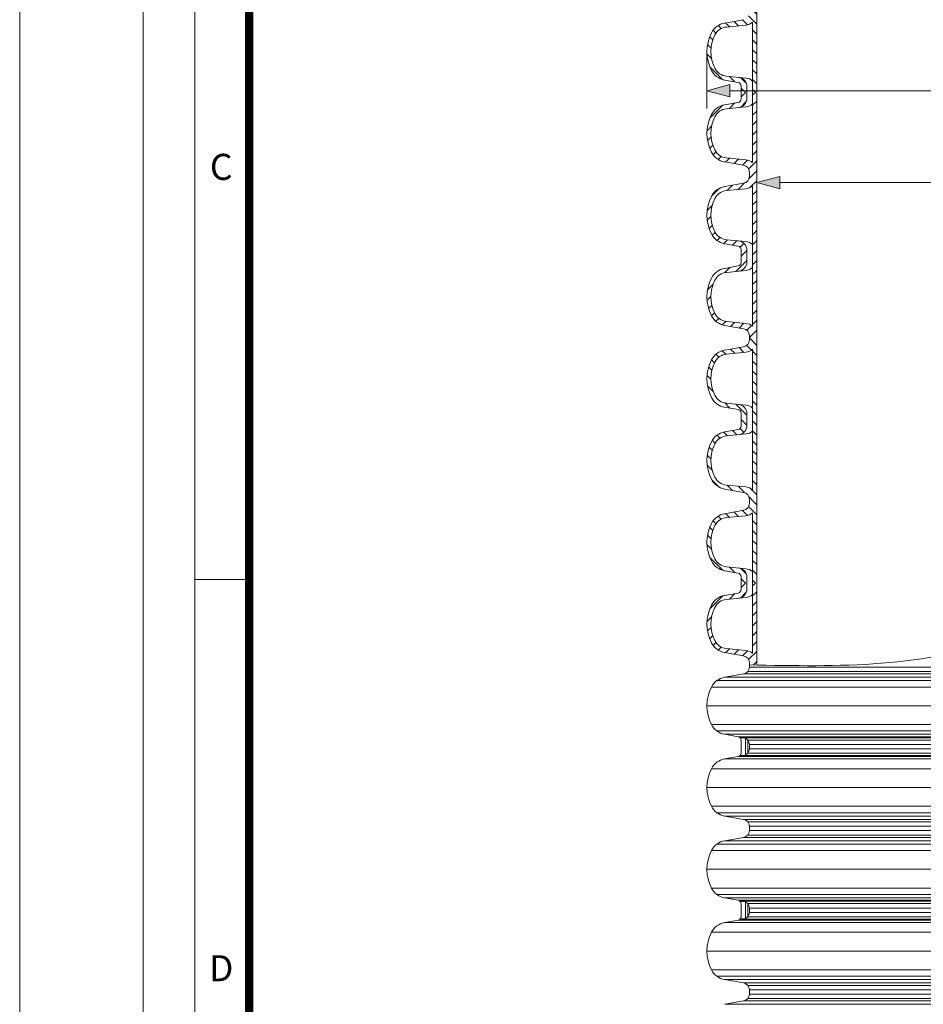
# Model space of a CAD drawing. Units: millimetres. Extents: x -31000 to 52402, y -39700 to 36029.
# Drawn here: x 31000 to 36125, y -27219 to -21636 of the extents above; entities that cross this region are included whole.
import ezdxf

# ---------------------------------------------------------------- set-up
doc = ezdxf.new("R2010")
doc.units = ezdxf.units.MM
doc.layers.add('AM_8', color=7, linetype='ByLayer')
doc.layers.add('EvoRamisA4', color=7, linetype='Continuous')
doc.layers.add('Defpoint', color=3, linetype='Continuous', lineweight=0, plot=False)
for name, color, linetype, lineweight in [('EvoDimencion', 109, 'Continuous', 0), ('EvoShahta', 7, 'Continuous', 0), ('None', 7, 'Continuous', 18)]:
    doc.layers.add(name, color=color, linetype=linetype, lineweight=lineweight)
doc.styles.add('ARIAL', font='ARIAL.TTF')
doc.styles.add('EVO_N', font='ARIALN.TTF')
doc.dimstyles.new('EvoArialN-mm', dxfattribs={"dimtxt": 180, "dimasz": 130, "dimexe": 100, "dimexo": 5, "dimgap": 50, "dimtad": 0, "dimtih": 1, "dimtoh": 1, "dimdec": 0, "dimzin": 3, "dimtxsty": 'EVO_N', "dimblk": 'VW_FILLEDARROW', "dimcen": 0, "dimclrd": 256, "dimclre": 256, "dimclrt": 256, "dimadec": 0, "dimazin": 0, "dimtfac": 1, "dimtdec": 0, "dimtofl": 0, "dimtmove": 0, "dimatfit": 3, "dimldrblk": 'VW_FILLEDARROW', "dimfxl": 1, "dimfrac": 2, "dimtolj": 1, "dimtzin": 3, "dimlwd": -1, "dimlwe": -1, "dimarcsym": 0})

# ---------------------------------------------------------------- blocks, each defined once
blk = doc.blocks.new('HATCH10')
at = {"layer": 'AM_8', "color": 0, "lineweight": -3}
for p, q in [((358.5, 383.95), (369.43, 394.88)), ((376.42, 393.39), (380.33, 397.3)), ((385.34, 393.83), (388.37, 396.86)), ((392.37, 392.37), (395.03, 395.03)), ((398.18, 389.7), (400.64, 392.15)), ((402.11, 385.14), (404.69, 387.72)), ((356.56, 373.53), (361.24, 378.21)), ((403.61, 378.16), (406.89, 381.44)), ((404.37, 370.43), (408.16, 374.22)), ((347.6, 364.57), (351.29, 368.26)), ((355.42, 363.9), (360.03, 368.51)), ((405.23, 362.81), (409.44, 367.01)), ((405.83, 354.91), (412.78, 361.87)), ((347.6, 356.08), (350.03, 358.51)), ((354.91, 354.91), (358.51, 358.51)), ((363.4, 354.91), (367, 358.51)), ((371.88, 354.91), (375.48, 358.51)), ((380.37, 354.91), (383.97, 358.51)), ((388.85, 354.91), (392.45, 358.51)), ((397.34, 354.91), (400.94, 358.51)), ((414.31, 354.91), (417.25, 357.85))]:
    blk.add_line(p, q, dxfattribs=at)
blk = doc.blocks.new('HATCH6')
at = {"layer": 'AM_8', "color": 0, "lineweight": -3}
for p, q in [((443.78, 392.86), (448.04, 397.13)), ((453.34, 393.94), (456.48, 397.09)), ((460.67, 392.78), (463.38, 395.5)), ((429.36, 386.93), (435.82, 393.39)), ((466.75, 390.38), (469.24, 392.87)), ((471.12, 386.27), (473.63, 388.78)), ((426.59, 375.68), (431.09, 380.17)), ((473.1, 379.77), (476.27, 382.93)), ((424.7, 365.3), (430.16, 370.77)), ((473.86, 372.04), (477.55, 375.73)), ((476.15, 365.84), (479.36, 369.05)), ((417.25, 357.85), (420.96, 361.56)), ((482.2, 363.4), (486.9, 368.11)), ((422.8, 354.91), (428.37, 360.49)), ((431.28, 354.91), (434.88, 358.51)), ((439.77, 354.91), (443.37, 358.51)), ((448.25, 354.91), (451.85, 358.51)), ((456.74, 354.91), (460.34, 358.51)), ((465.22, 354.91), (468.82, 358.51)), ((473.71, 354.91), (477.31, 358.51)), ((482.19, 354.91), (485.79, 358.51))]:
    blk.add_line(p, q, dxfattribs=at)
blk = doc.blocks.new('HATCH9')
at = {"layer": 'AM_8', "color": 0, "lineweight": -3}
for p, q in [((510.84, 392.05), (515.63, 396.83)), ((521.24, 393.96), (524.53, 397.25)), ((528.91, 393.14), (531.69, 395.93)), ((535.22, 390.97), (537.76, 393.51)), ((540.03, 387.3), (542.5, 389.77)), ((496.62, 377.83), (501.02, 382.22)), ((542.59, 381.37), (545.54, 384.32)), ((490.68, 363.4), (500.01, 372.73)), ((543.35, 373.65), (546.93, 377.23)), ((544.11, 365.92), (548.21, 370.02)), ((486.9, 368.11), (487.06, 368.26)), ((546.09, 359.41), (550.12, 363.44)), ((550.07, 354.91), (556.42, 361.26)), ((490.68, 354.91), (494.28, 358.51)), ((499.16, 354.91), (502.76, 358.51)), ((507.65, 354.91), (511.25, 358.51)), ((516.13, 354.91), (519.73, 358.51)), ((524.62, 354.91), (528.22, 358.51)), ((533.1, 354.91), (536.7, 358.51)), ((541.59, 354.91), (545.19, 358.51))]:
    blk.add_line(p, q, dxfattribs=at)
blk = doc.blocks.new('VW_FILLEDARROW')
at = {"linetype": 'ByBlock', "lineweight": 0}
blk.add_hatch(color=0, dxfattribs=at).paths.add_polyline_path([(-1, 0.268), (0, 0), (-1, -0.268)])
at = {"layer": 'None', "color": 0, "lineweight": 5}
blk.add_lwpolyline([(-1, 0.268), (0, 0), (-1, -0.268)], close=True, dxfattribs=at)
blk = doc.blocks.new('*D56')
at = {"layer": 'Defpoints', "color": 0}
for p in [(35180.3, -22559.1), (35180.3, -22996.8), (39134.5, -22996.8)]:
    blk.add_point(p, dxfattribs=at)
at = {"layer": 'EvoDimencion', "lineweight": 0}
for p, q in [((35180.3, -22991.8), (35180.3, -22459.1)), ((39134.5, -22991.8), (39134.5, -22459.1)), ((35310.3, -22559.1), (37415.1, -22559.1)), ((39004.5, -22559.1), (38000.6, -22559.1))]:
    blk.add_line(p, q, dxfattribs=at)
at = {"layer": 'EvoDimencion', "lineweight": 0, "xscale": 130, "yscale": 130, "zscale": 130, "rotation": 180}
blk.add_blockref('VW_FILLEDARROW', (35180.3, -22559.1), dxfattribs=at)
at = {"layer": 'EvoDimencion', "lineweight": 0, "xscale": 130, "yscale": 130, "zscale": 130}
blk.add_blockref('VW_FILLEDARROW', (39134.5, -22559.1), dxfattribs=at)
at = {"layer": 'EvoDimencion', "insert": (37707.9, -22559.1), "char_height": 180, "attachment_point": 5, "style": 'EVO_N'}
blk.add_mtext('\\A1;%%C594', dxfattribs=at)
blk = doc.blocks.new('*D57')
at = {"layer": 'Defpoints', "color": 0}
for p in [(34897.7, -21816.5), (39417.1, -21816.5), (34897.7, -22038.9)]:
    blk.add_point(p, dxfattribs=at)
at = {"layer": 'EvoDimencion', "lineweight": 0}
for p, q in [((34897.7, -21821.5), (34897.7, -22138.9)), ((39417.1, -21821.5), (39417.1, -22138.9)), ((35027.7, -22038.9), (37448, -22038.9)), ((39287.1, -22038.9), (38206.4, -22038.9))]:
    blk.add_line(p, q, dxfattribs=at)
at = {"layer": 'EvoDimencion', "lineweight": 0, "xscale": 130, "yscale": 130, "zscale": 130, "rotation": 180}
blk.add_blockref('VW_FILLEDARROW', (34897.7, -22038.9), dxfattribs=at)
at = {"layer": 'EvoDimencion', "lineweight": 0, "xscale": 130, "yscale": 130, "zscale": 130}
blk.add_blockref('VW_FILLEDARROW', (39417.1, -22038.9), dxfattribs=at)
at = {"layer": 'EvoDimencion', "insert": (37827.2, -22038.9), "char_height": 180, "attachment_point": 5, "style": 'EVO_N'}
blk.add_mtext('\\A1;%%C678,9', dxfattribs=at)

msp = doc.modelspace()

# ---------------------------------------------------------------- linework, layer by layer
at = {"layer": 'Defpoint'}
msp.add_lwpolyline([(31000, -10000), (31000, -39700), (52000, -39700), (52000, -10000)], close=True, dxfattribs=at)
at = {"layer": 'EvoRamisA4', "color": 7, "linetype": 'Continuous', "lineweight": 20}
msp.add_line((32300.9, -24809.7), (31993.1, -24809.7), dxfattribs=at)
at = {"layer": 'EvoRamisA4', "color": 7, "linetype": 'Continuous', "lineweight": 18, "flags": 128}
for points in [[(31700, -38960.2), (51529.8, -38960.2), (51529.8, -10660.2), (31700, -10660.2)], [(31993.1, -38667), (51236.6, -38667), (51236.6, -10953.3), (31993.1, -10953.3)]]:
    msp.add_lwpolyline(points, close=True, dxfattribs=at)
at = {"layer": 'EvoRamisA4', "color": 7, "lineweight": 30, "const_width": 48}
msp.add_lwpolyline([(32300.9, -38359.2), (50928.9, -38359.2), (50928.9, -11261.1), (32300.9, -11261.1)], close=True, dxfattribs=at)
at = {"layer": 'EvoShahta'}
for p, q in [((35180.3, -21584.7), (35180.3, -22048.4)), ((35105.7, -21635.7), (34998.1, -21654.6)), ((35156.3, -21649.7), (35156.3, -22048.4)), ((35007.7, -21677.2), (35117.4, -21666.5)), ((35074.9, -21992), (34998.1, -21978.4)), ((35007.7, -21955.8), (35117.4, -21966.6)), ((35091.4, -22048.4), (35091.4, -22011.6)), ((35091.4, -22048.4), (35091.4, -22085.1)), ((35123.8, -22048.4), (35123.8, -22014.6)), ((35123.8, -22048.4), (35123.8, -22082.1)), ((35156.3, -22447), (35156.3, -22048.4)), ((35180.3, -22512), (35180.3, -22048.4)), ((35074.9, -22104.7), (34998.1, -22118.3)), ((35007.7, -22140.9), (35117.4, -22130.1)), ((35105.7, -22461), (34998.1, -22442.1)), ((35007.7, -22419.5), (35117.4, -22430.2)), ((35138, -22512), (35138, -22499.6)), ((35138, -22512), (35138, -22524.4)), ((35180.3, -22512), (35180.3, -22975.7)), ((35105.7, -22563), (34998.1, -22581.9)), ((35007.7, -22604.6), (35117.4, -22593.8)), ((35156.3, -22577), (35156.3, -22975.7)), ((35007.7, -22883.1), (35117.4, -22893.9)), ((35074.9, -22919.3), (34998.1, -22905.7)), ((35091.4, -22975.7), (35091.4, -22938.9)), ((35123.8, -22975.7), (35123.8, -22942)), ((35091.4, -22975.7), (35091.4, -23012.4)), ((35123.8, -22975.7), (35123.8, -23009.4)), ((35156.3, -23374.3), (35156.3, -22975.7)), ((35180.3, -23439.3), (35180.3, -22975.7)), ((35074.9, -23032.1), (34998.1, -23045.6)), ((35007.7, -23068.2), (35117.4, -23057.5)), ((35105.7, -23388.4), (34998.1, -23369.4)), ((35007.7, -23346.8), (35117.4, -23357.5)), ((35138, -23439.3), (35138, -23426.9)), ((35138, -23451.8), (35138, -23439.3)), ((35180.3, -23439.3), (35180.3, -23903)), ((35105.7, -23490.3), (34998.1, -23509.3)), ((35007.7, -23531.9), (35117.4, -23521.1)), ((35156.3, -23504.3), (35156.3, -23903)), ((35074.9, -23846.6), (34998.1, -23833.1)), ((35007.7, -23810.4), (35117.4, -23821.2)), ((35091.4, -23903), (35091.4, -23866.3)), ((35123.8, -23903), (35123.8, -23869.3)), ((35091.4, -23903), (35091.4, -23939.7)), ((35123.8, -23903), (35123.8, -23936.7)), ((35156.3, -24301.6), (35156.3, -23903)), ((35180.3, -24366.6), (35180.3, -23903)), ((35074.9, -23959.4), (34998.1, -23972.9)), ((35007.7, -23995.5), (35117.4, -23984.8)), ((35007.7, -24274.1), (35117.4, -24284.9)), ((35105.7, -24315.7), (34998.1, -24296.7)), ((35138, -24366.6), (35138, -24354.2)), ((35138, -24366.6), (35138, -24379.1)), ((35180.3, -24366.6), (35180.3, -24830.3)), ((35105.7, -24417.6), (34998.1, -24436.6)), ((35007.7, -24459.2), (35117.4, -24448.4)), ((35156.3, -24431.7), (35156.3, -24830.3)), ((35074.9, -24773.9), (34998.1, -24760.4)), ((35007.7, -24737.8), (35117.4, -24748.5)), ((35091.4, -24830.3), (35091.4, -24793.6)), ((35091.4, -24830.3), (35091.4, -24867)), ((35123.8, -24830.3), (35123.8, -24796.6)), ((35123.8, -24830.3), (35123.8, -24864)), ((35156.3, -25228.9), (35156.3, -24830.3)), ((35180.3, -25294.8), (35180.3, -24830.3)), ((35074.9, -24886.7), (34998.1, -24900.2)), ((35007.7, -24922.8), (35117.4, -24912.1)), ((35105.7, -25243), (34998.1, -25224)), ((35007.7, -25201.4), (35117.4, -25212.2)), ((35138, -25294), (35138, -25281.5)), ((35105.7, -25344.9), (34998.1, -25363.9)), ((35105.7, -25344.9), (37116.4, -25344.9)), ((35128.9, -25331.5), (37103.5, -25331.5)), ((35138, -25294), (35138, -25306.4)), ((35138, -25306.4), (37094.2, -25306.4)), ((34954.1, -25382.8), (37157.4, -25382.8)), ((34998.1, -25363.9), (37157.4, -25363.9)), ((34923.2, -25419.4), (37157.4, -25419.4)), ((34897.7, -25525.8), (37157.4, -25525.8)), ((34923.2, -25632.2), (37157.4, -25632.2)), ((34954.1, -25668.8), (37157.4, -25668.8)), ((35074.9, -25701.2), (34998.1, -25687.7)), ((34998.1, -25687.7), (37157.4, -25687.7)), ((35074.9, -25701.2), (35105.7, -25706.7)), ((35074.9, -25701.2), (37157.4, -25701.2)), ((35086.8, -25708.1), (35115.8, -25709.9)), ((35091.4, -25757.6), (35091.4, -25720.9)), ((35105.7, -25706.7), (37157.4, -25706.7)), ((35115.8, -25805.3), (35115.8, -25709.9)), ((35128.7, -25795.2), (35128.7, -25720)), ((35128.9, -25720), (37157.4, -25720)), ((35091.4, -25757.6), (35091.4, -25794.4)), ((35138, -25757.6), (35138, -25745.2)), ((35138, -25745.2), (37157.4, -25745.2)), ((35138, -25757.6), (35138, -25770)), ((35138, -25770), (37157.4, -25770)), ((35074.9, -25814), (34998.1, -25827.6)), ((34998.1, -25827.6), (37157.4, -25827.6)), ((35074.9, -25814), (35105.7, -25808.6)), ((35074.9, -25814), (37157.4, -25814)), ((35086.8, -25807.2), (35115.8, -25805.3)), ((35105.7, -25808.6), (37157.4, -25808.6)), ((35128.7, -25795.2), (37157.4, -25795.2)), ((34923.2, -25883.1), (37157.4, -25883.1)), ((34897.7, -25989.5), (37157.4, -25989.5)), ((34923.2, -26095.8), (37157.4, -26095.8)), ((34954.1, -26132.4), (37157.4, -26132.4)), ((35105.7, -26170.3), (34998.1, -26151.3)), ((34998.1, -26151.3), (37157.4, -26151.3)), ((35105.7, -26170.3), (37116.4, -26170.3)), ((35128.9, -26183.7), (37103.5, -26183.7)), ((35138, -26221.3), (35138, -26208.9)), ((35138, -26208.9), (37094.2, -26208.9)), ((35138, -26233.7), (35138, -26221.3)), ((35138, -26233.7), (37094.2, -26233.7)), ((35105.7, -26272.3), (34998.1, -26291.2)), ((34998.1, -26291.2), (37157.4, -26291.2)), ((35105.7, -26272.3), (37116.4, -26272.3)), ((35128.9, -26258.9), (37103.5, -26258.9)), ((34923.2, -26346.7), (37157.4, -26346.7)), ((34954.1, -26310.1), (37157.4, -26310.1)), ((34897.7, -26453.1), (37157.4, -26453.1)), ((34923.2, -26559.5), (37157.4, -26559.5)), ((34954.1, -26596.1), (37157.4, -26596.1)), ((35074.9, -26628.5), (34998.1, -26615)), ((34998.1, -26615), (37157.4, -26615)), ((35074.9, -26628.5), (35105.7, -26634)), ((35074.9, -26628.5), (37157.4, -26628.5)), ((35086.8, -26635.4), (35115.8, -26637.2)), ((35091.4, -26684.9), (35091.4, -26648.2)), ((35091.4, -26684.9), (35091.4, -26721.7)), ((35105.7, -26634), (37157.4, -26634)), ((35115.8, -26732.7), (35115.8, -26637.2)), ((35128.7, -26722.5), (35128.7, -26647.4)), ((35128.9, -26647.4), (37157.4, -26647.4)), ((35138, -26684.9), (35138, -26672.5)), ((35138, -26672.5), (37157.4, -26672.5)), ((35138, -26684.9), (35138, -26697.4)), ((35074.9, -26741.3), (34998.1, -26754.9)), ((35074.9, -26741.3), (35105.7, -26735.9)), ((35074.9, -26741.3), (37157.4, -26741.3)), ((35086.8, -26734.5), (35115.8, -26732.7)), ((35105.7, -26735.9), (37157.4, -26735.9)), ((35128.7, -26722.5), (37157.4, -26722.5)), ((35138, -26697.4), (37157.4, -26697.4)), ((34998.1, -26754.9), (37157.4, -26754.9)), ((34923.2, -26810.4), (37157.4, -26810.4)), ((34897.7, -26916.8), (37157.4, -26916.8)), ((34923.2, -27023.1), (37157.4, -27023.1)), ((34954.1, -27059.7), (37157.4, -27059.7)), ((35105.7, -27097.6), (34998.1, -27078.7)), ((34998.1, -27078.7), (37157.4, -27078.7)), ((35105.7, -27097.6), (37116.4, -27097.6)), ((35128.9, -27111), (37103.5, -27111)), ((35128.9, -27186.2), (37103.5, -27186.2)), ((35138, -27148.6), (35138, -27136.2)), ((35138, -27136.2), (37094.2, -27136.2)), ((35138, -27148.6), (35138, -27161)), ((35138, -27161), (37094.2, -27161)), ((35105.7, -27199.6), (34998.1, -27218.5)), ((34998.1, -27218.5), (37157.4, -27218.5)), ((35105.7, -27199.6), (37116.4, -27199.6))]:
    msp.add_line(p, q, dxfattribs=at)
for centre, radius, start, end in [((35016.2, -21757.4), 104.4, 100, 153.0685), ((35110.6, -21597.1), 69.7, 275.5971, 311.0077), ((35132.6, -21816.5), 234.9, 153.0685, 206.9315), ((35015.7, -21758.6), 81.7, 95.5971, 153.6412), ((35132.6, -21816.5), 212.2, 153.6412, 206.3588), ((35016.2, -21875.6), 104.4, 206.9315, 260), ((35015.7, -21874.5), 81.7, 206.3588, 264.4029), ((35071.5, -22011.6), 20, 0, 80), ((35071.5, -22014.6), 52.3, 0, 84.4029), ((35110.6, -22035.9), 69.7, 48.9923, 84.4029), ((35071.5, -22085.1), 20, 280, 0), ((35071.5, -22082.1), 52.3, 275.5971, 0), ((35016.2, -22221.1), 104.4, 100, 153.0685), ((35015.7, -22222.3), 81.7, 95.5971, 153.6412), ((35110.6, -22060.8), 69.7, 275.5971, 311.0077), ((35132.6, -22280.2), 234.9, 153.0685, 206.9315), ((35132.6, -22280.2), 212.2, 153.6412, 206.3588), ((35016.2, -22339.3), 104.4, 206.9315, 260), ((35015.7, -22338.1), 81.7, 206.3588, 264.4029), ((35110.6, -22499.6), 69.7, 48.9923, 84.4029), ((35098.9, -22499.6), 39.1, 0, 80), ((35098.9, -22524.4), 39.1, 280, 0), ((35016.2, -22684.7), 104.4, 100, 153.0685), ((35015.7, -22685.9), 81.7, 95.5971, 153.6412), ((35110.6, -22524.4), 69.7, 275.5971, 311.0077), ((35132.6, -22743.8), 234.9, 153.0685, 206.9315), ((35132.6, -22743.8), 212.2, 153.6412, 206.3588), ((35016.2, -22802.9), 104.4, 206.9315, 260), ((35015.7, -22801.8), 81.7, 206.3588, 264.4029), ((35071.5, -22938.9), 20, 0, 80), ((35071.5, -22942), 52.3, 0, 84.4029), ((35110.6, -22963.2), 69.7, 48.9923, 84.4029), ((35016.2, -23148.4), 104.4, 100, 153.0685), ((35071.5, -23012.4), 20, 280, 0), ((35071.5, -23009.4), 52.3, 275.5971, 0), ((35110.6, -22988.1), 69.7, 275.5971, 311.0077), ((35132.6, -23207.5), 234.9, 153.0685, 206.9315), ((35015.7, -23149.6), 81.7, 95.5971, 153.6412), ((35132.6, -23207.5), 212.2, 153.6412, 206.3588), ((35016.2, -23266.6), 104.4, 206.9315, 260), ((35015.7, -23265.4), 81.7, 206.3588, 264.4029), ((35098.9, -23426.9), 39.1, 0, 80), ((35110.6, -23426.9), 69.7, 48.9923, 84.4029), ((35098.9, -23451.8), 39.1, 280, 0), ((35016.2, -23612.1), 104.4, 100, 153.0685), ((35015.7, -23613.2), 81.7, 95.5971, 153.6412), ((35110.6, -23451.8), 69.7, 275.5971, 311.0077), ((35132.6, -23671.2), 234.9, 153.0685, 206.9315), ((35132.6, -23671.2), 212.2, 153.6412, 206.3588), ((35016.2, -23730.3), 104.4, 206.9315, 260), ((35015.7, -23729.1), 81.7, 206.3588, 264.4029), ((35071.5, -23869.3), 52.3, 0, 84.4029), ((35110.6, -23890.6), 69.7, 48.9923, 84.4029), ((35071.5, -23866.3), 20, 0, 80), ((35071.5, -23939.7), 20, 280, 0), ((35071.5, -23936.7), 52.3, 275.5971, 0), ((35016.2, -24075.7), 104.4, 100, 153.0685), ((35015.7, -24076.9), 81.7, 95.5971, 153.6412), ((35110.6, -23915.4), 69.7, 275.5971, 311.0077), ((35132.6, -24134.8), 234.9, 153.0685, 206.9315), ((35132.6, -24134.8), 212.2, 153.6412, 206.3588), ((35015.7, -24192.7), 81.7, 206.3588, 264.4029), ((35016.2, -24193.9), 104.4, 206.9315, 260), ((35110.6, -24354.2), 69.7, 48.9923, 84.4029), ((35098.9, -24354.2), 39.1, 0, 80), ((35098.9, -24379.1), 39.1, 280, 0), ((35016.2, -24539.4), 104.4, 100, 153.0685), ((35110.6, -24379.1), 69.7, 275.5971, 311.0077), ((35132.6, -24598.5), 234.9, 153.0685, 206.9315), ((35132.6, -24598.5), 212.2, 153.6412, 206.3588), ((35015.7, -24540.5), 81.7, 95.5971, 153.6412), ((35016.2, -24657.6), 104.4, 206.9315, 260), ((35015.7, -24656.4), 81.7, 206.3588, 264.4029), ((35071.5, -24793.6), 20, 0, 80), ((35071.5, -24796.6), 52.3, 0, 84.4029), ((35110.6, -24817.9), 69.7, 48.9923, 84.4029), ((35071.5, -24867), 20, 280, 0), ((35071.5, -24864), 52.3, 275.5971, 0), ((35110.6, -24842.7), 69.7, 275.5971, 311.0077), ((35016.2, -25003), 104.4, 100, 153.0685), ((35015.7, -25004.2), 81.7, 95.5971, 153.6412), ((35132.6, -25062.1), 234.9, 153.0685, 206.9315), ((35132.6, -25062.1), 212.2, 153.6412, 206.3588), ((35016.2, -25121.2), 104.4, 206.9315, 260), ((35015.7, -25120.1), 81.7, 206.3588, 264.4029), ((35110.6, -25281.5), 69.7, 48.9923, 84.4029), ((35098.9, -25281.5), 39.1, 0, 80), ((35098.9, -25306.4), 39.1, 280, 0), ((35016.2, -25466.7), 104.4, 100, 153.0685), ((35132.6, -25525.8), 234.9, 153.0685, 206.9315), ((35016.2, -25584.9), 104.4, 206.9315, 260), ((35071.5, -25720.9), 20, 0, 80), ((35098.9, -25745.2), 39.1, 0, 80), ((35098.9, -25770), 39.1, 280, 0), ((35016.2, -25930.4), 104.4, 100, 153.0685), ((35071.5, -25794.4), 20, 280, 0), ((35132.6, -25989.5), 234.9, 153.0685, 206.9315), ((35016.2, -26048.6), 104.4, 206.9315, 260), ((35098.9, -26208.9), 39.1, 0, 80), ((35098.9, -26233.7), 39.1, 280, 0), ((35016.2, -26394), 104.4, 100, 153.0685), ((35132.6, -26453.1), 234.9, 153.0685, 206.9315), ((35016.2, -26512.2), 104.4, 206.9315, 260), ((35071.5, -26648.2), 20, 0, 80), ((35098.9, -26672.5), 39.1, 0, 80), ((35071.5, -26721.7), 20, 280, 0), ((35098.9, -26697.4), 39.1, 280, 0), ((35016.2, -26857.7), 104.4, 100, 153.0685), ((35132.6, -26916.8), 234.9, 153.0685, 206.9315), ((35016.2, -26975.9), 104.4, 206.9315, 260), ((35098.9, -27136.2), 39.1, 0, 80), ((35098.9, -27161), 39.1, 280, 0)]:
    msp.add_arc(centre, radius, start, end, dxfattribs=at)
msp.add_spline([(39176.8, -23439.3), (38612.2, -23564.8), (37885.1, -23814.1), (37453.4, -24404.2), (36589, -25129.5), (35138, -25294)], degree=3, dxfattribs=at)

# ---------------------------------------------------------------- block references
at = {"layer": 'EvoShahta', "color": 10, "yscale": 6.656989249999999, "zscale": 6.656989249999999}
for name, p, xscale, rotation in [('HATCH10', (37543, -24362.3), 6.656989249999999, 90.00000000000001), ('HATCH10', (37543, -19734.4), -6.656989249999999, 89.99999999999977), ('HATCH6', (37543, -19734.4), -6.656989249999999, 89.99999999999977), ('HATCH9', (37543, -19734.4), -6.656989249999999, 89.99999999999977), ('HATCH9', (37543, -27144.3), 6.656989249999999, 90.00000000000001), ('HATCH6', (37543, -27144.3), 6.656989249999999, 90.00000000000001), ('HATCH10', (37543, -27144.3), 6.656989249999999, 90.00000000000001), ('HATCH10', (37543, -22516.3), -6.656989249999999, 89.99999999999977)]:
    msp.add_blockref(name, p, dxfattribs=dict(at, xscale=xscale, rotation=rotation))

# ---------------------------------------------------------------- texts
at = {"layer": 'EvoRamisA4', "color": 7, "char_height": 147.6, "attachment_point": 2, "line_spacing_factor": 0.962448, "style": 'ARIAL'}
for s, insert in [('C', (32142.8, -22396.4)), ('D', (32142.8, -26940.1))]:
    msp.add_mtext(s, dxfattribs=dict(at, insert=insert))

# ---------------------------------------------------------------- dimensions: what is measured, and where the dimension line sits
at = {"layer": 'EvoDimencion'}
for base, p1, p2, text, picture, middle in [((34897.7, -22038.9), (39417.1, -21816.5), (34897.7, -21816.5), '%%C678,9', '*D57', (37827.2, -22038.9)), ((35180.3, -22559.1), (39134.5, -22996.8), (35180.3, -22996.8), '%%C594', '*D56', (37707.9, -22559.1))]:
    dim = msp.add_linear_dim(base=base, p1=p1, p2=p2, text=text, dimstyle='EvoArialN-mm', override={"dimblk": 'VW_FILLEDARROW', "dimlwd": 0, "dimlwe": 0}, dxfattribs=at)
    dim.commit()
    dim.dimension.update_dxf_attribs({"geometry": picture, "text_midpoint": middle, "dimtype": 160})

doc.saveas('drawing.dxf')
